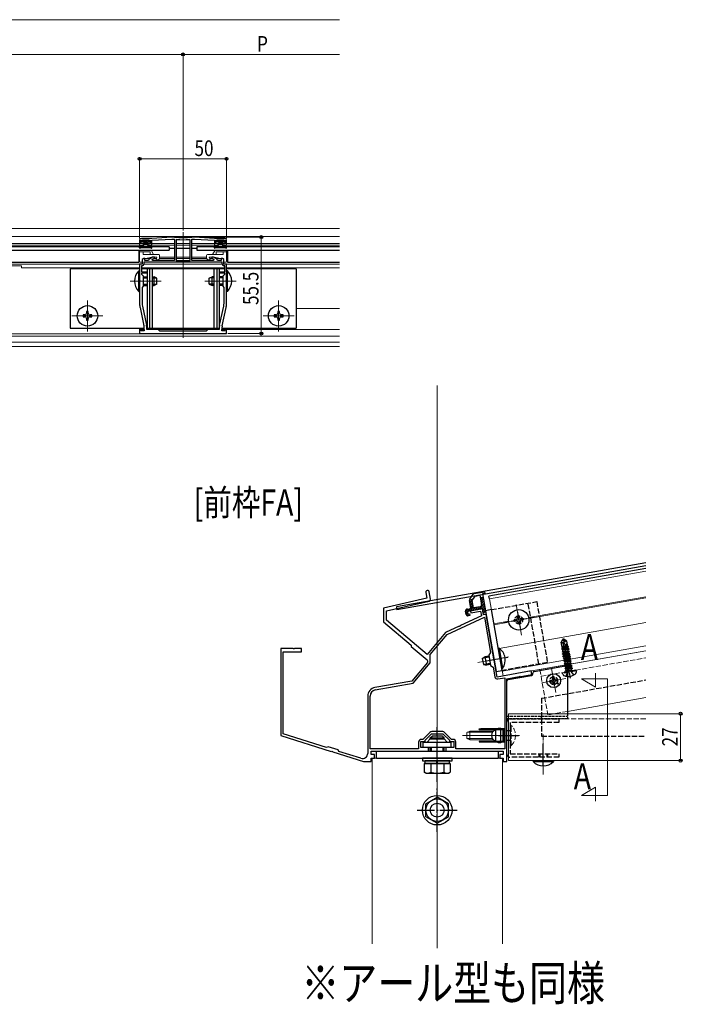
# Model space of a CAD drawing. Extents: x 0 to 2187, y 0 to 3207.
# Drawn here: x 577 to 958, y 1858 to 2424 of the extents above; entities that cross this region are included whole.
import ezdxf

# ---------------------------------------------------------------- set-up
doc = ezdxf.new("R2010")
doc.units = 0
doc.linetypes.add('YCENTER_1', pattern=[13, 10, -1, 1, -1])
doc.linetypes.add('YHIDDEN_1', pattern=[4, 3, -1])
doc.layers.add('USER1', color=3, linetype='CONTINUOUS')
for name, color, linetype, lineweight in [('YKK_11', 7, 'CONTINUOUS', 30), ('YKK_12', 2, 'CONTINUOUS', 13), ('YKK_13', 4, 'CONTINUOUS', 30), ('YKK_D', 6, 'CONTINUOUS', 13)]:
    doc.layers.add(name, color=color, linetype=linetype, lineweight=lineweight)
doc.styles.add('text-b', font='extslim2.shx', dxfattribs={"width": 0.8, "bigfont": 'extfont2.shx'})

msp = doc.modelspace()

# ---------------------------------------------------------------- linework, layer by layer
at = {"layer": 'YKK_11', "linetype": 'ByBlock', "lineweight": -2, "ltscale": 0.5}
for p, q in [((664.5, 2298.74), (653, 2297.94)), ((665.99, 2298.74), (664.5, 2298.74)), ((666.02, 2298.73), (665.99, 2298.74)), ((676.02, 2298.74), (675.99, 2298.73)), ((677.5, 2298.74), (676.02, 2298.74)), ((689, 2297.94), (677.5, 2298.74)), ((646, 2296.94), (646, 2293.94)), ((646, 2293.94), (648.25, 2293.94)), ((646.9, 2294.94), (646.9, 2296.94)), ((646.9, 2296.94), (652.1, 2296.94)), ((648.25, 2294.94), (646.9, 2294.94)), ((653, 2297.94), (647, 2297.94)), ((648.25, 2293.94), (648.25, 2294.94)), ((652.1, 2294.94), (650.75, 2294.94)), ((650.75, 2294.94), (650.75, 2293.94)), ((650.75, 2293.94), (653, 2293.94)), ((652.1, 2296.94), (652.1, 2294.94)), ((653, 2296.94), (664.5, 2297.54)), ((653, 2293.94), (653, 2296.94)), ((664.5, 2297.54), (666, 2297.54)), ((666, 2297.54), (666, 2285.24)), ((667.33, 2297.39), (667, 2297.09)), ((667, 2297.09), (667, 2285.24)), ((667, 2297.09), (667, 2285.24)), ((675, 2297.09), (674.68, 2297.39)), ((675, 2285.24), (675, 2297.09)), ((676, 2285.24), (676, 2297.54)), ((676, 2297.54), (677.5, 2297.54)), ((677.5, 2297.54), (689, 2296.94)), ((695, 2297.94), (689, 2297.94)), ((689, 2296.94), (689, 2293.94)), ((689, 2293.94), (691.25, 2293.94)), ((689.9, 2294.94), (689.9, 2296.94)), ((689.9, 2296.94), (695.1, 2296.94)), ((691.25, 2294.94), (689.9, 2294.94)), ((691.25, 2293.94), (691.25, 2294.94)), ((695.1, 2294.94), (693.75, 2294.94)), ((693.75, 2294.94), (693.75, 2293.94)), ((693.75, 2293.94), (696, 2293.94)), ((695.1, 2296.94), (695.1, 2294.94)), ((696, 2293.94), (696, 2296.94)), ((653.47, 2287.24), (651.82, 2286.28)), ((654.5, 2287.24), (653.47, 2287.24)), ((654.5, 2286.68), (654.5, 2287.24)), ((688.54, 2287.24), (687.5, 2287.24)), ((687.5, 2287.24), (687.5, 2286.68)), ((690.19, 2286.28), (688.54, 2287.24)), ((647.5, 2283.24), (646, 2283.24)), ((646, 2283.24), (646, 2273.89)), ((647.5, 2282.24), (647, 2282.24)), ((647, 2282.24), (647, 2278.84)), ((648.37, 2286.34), (647.5, 2285.84)), ((647.5, 2285.84), (647.5, 2283.24)), ((649, 2286.34), (648.37, 2286.34)), ((693.5, 2284.24), (648.5, 2284.24)), ((693.5, 2284.24), (648.5, 2284.24)), ((648.5, 2284.24), (648.5, 2283.24)), ((649, 2285.24), (649, 2286.34)), ((651.19, 2285.24), (649, 2285.24)), ((651.38, 2285.76), (651.19, 2285.24)), ((653.3, 2285.99), (654.5, 2286.68)), ((653.5, 2285.24), (653.3, 2285.99)), ((666, 2285.24), (653.5, 2285.24)), ((667, 2285.24), (675, 2285.24)), ((688.5, 2285.24), (676, 2285.24)), ((687.5, 2286.68), (688.71, 2285.99)), ((688.71, 2285.99), (688.5, 2285.24)), ((690.82, 2285.24), (690.63, 2285.76)), ((693, 2285.24), (690.82, 2285.24)), ((693.64, 2286.34), (693, 2286.34)), ((693, 2286.34), (693, 2285.24)), ((693.5, 2283.24), (693.5, 2284.24)), ((694.5, 2285.84), (693.64, 2286.34)), ((694.5, 2283.24), (694.5, 2285.84)), ((696, 2283.24), (694.5, 2283.24)), ((695, 2282.24), (694.5, 2282.24)), ((695, 2278.84), (695, 2282.24)), ((696, 2273.89), (696, 2283.24)), ((647, 2278.84), (650, 2278.84)), ((650, 2277.94), (647, 2277.94)), ((647, 2277.94), (647, 2277.44)), ((647, 2277.44), (648, 2276.44)), ((648, 2276.44), (648, 2270.44)), ((650, 2278.84), (650, 2277.94)), ((692, 2277.94), (692, 2278.84)), ((692, 2278.84), (695, 2278.84)), ((695, 2277.94), (692, 2277.94)), ((694, 2276.44), (695, 2277.44)), ((694, 2270.44), (694, 2276.44)), ((695, 2277.44), (695, 2277.94)), ((646, 2273.89), (646.12, 2273.71)), ((646.12, 2273.16), (646, 2272.98)), ((646, 2272.98), (646, 2260.3)), ((646.12, 2273.71), (646.12, 2273.16)), ((648, 2270.44), (647.4, 2269.84)), ((694.6, 2269.84), (694, 2270.44)), ((695.88, 2273.71), (696, 2273.89)), ((695.88, 2273.16), (695.88, 2273.71)), ((696, 2272.98), (695.88, 2273.16)), ((696, 2260.3), (696, 2272.98)), ((647.4, 2269.84), (647.4, 2260.77)), ((694.6, 2260.77), (694.6, 2269.84)), ((647.6, 2258.97), (649.96, 2248.03)), ((692.05, 2248.03), (694.41, 2258.97)), ((646.23, 2258.19), (648.48, 2247.78)), ((693.53, 2247.78), (695.78, 2258.19)), ((650, 2247.61), (650, 2245.74)), ((692, 2245.74), (692, 2247.61)), ((646.44, 2245.96), (646, 2245.91)), ((646, 2245.91), (646, 2243.24)), ((646, 2243.24), (671, 2243.24)), ((646.77, 2244.74), (646.44, 2245.96)), ((648.7, 2244.74), (646.77, 2244.74)), ((648.7, 2245.67), (648.7, 2244.74)), ((650, 2245.74), (656.5, 2245.74)), ((656.5, 2245.74), (657.5, 2244.74)), ((657.5, 2244.74), (671, 2244.74)), ((671, 2244.74), (684.5, 2244.74)), ((671, 2243.24), (696, 2243.24)), ((684.5, 2244.74), (685.5, 2245.74)), ((685.5, 2245.74), (692, 2245.74)), ((693.3, 2244.74), (693.3, 2245.67)), ((695.24, 2244.74), (693.3, 2244.74)), ((695.57, 2245.96), (695.24, 2244.74)), ((696, 2245.91), (695.57, 2245.96)), ((696, 2243.24), (696, 2245.91)), ((813.28, 2090.56), (812.53, 2094.79)), ((811.26, 2091.07), (786.23, 2085.29)), ((788.13, 2083.78), (812.52, 2089.41)), ((810.66, 2094.46), (811.26, 2091.07)), ((786.23, 2085.29), (786.23, 2077.53)), ((788.13, 2078.42), (788.13, 2083.78)), ((843.22, 2084.92), (836.32, 2083.7)), ((836.32, 2083.7), (836.5, 2082.72)), ((836.5, 2082.72), (842.21, 2083.73)), ((842.21, 2083.73), (842.7, 2080.95)), ((843.82, 2081.47), (843.22, 2084.92)), ((811.51, 2058.8), (788.13, 2078.42)), ((822.86, 2070.15), (844.36, 2080.18)), ((842.7, 2080.95), (830.64, 2075.33)), ((845.3, 2081.73), (843.82, 2081.47)), ((844.36, 2080.18), (847.94, 2059.86)), ((849.79, 2056.28), (845.3, 2081.73)), ((786.23, 2077.53), (802.17, 2064.16)), ((829.81, 2074.94), (821.99, 2071.29)), ((830.03, 2074.91), (829.81, 2074.94)), ((830.53, 2075.14), (830.03, 2074.91)), ((830.64, 2075.33), (830.53, 2075.14)), ((821.99, 2071.29), (811.51, 2058.8)), ((813.2, 2058.64), (822.86, 2070.15)), ((727.23, 2062.2), (727.23, 2012.2)), ((734.28, 2062.2), (727.23, 2062.2)), ((734.46, 2062.08), (734.28, 2062.2)), ((735.01, 2062.08), (734.46, 2062.08)), ((735.19, 2062.2), (735.01, 2062.08)), ((739.23, 2062.2), (735.19, 2062.2)), ((739.23, 2060.2), (739.23, 2062.2)), ((802.17, 2064.16), (802.24, 2063.32)), ((802.24, 2063.32), (811.44, 2055.6)), ((728.53, 2013.15), (728.53, 2060.2)), ((728.53, 2060.2), (739.23, 2060.2)), ((813.2, 2053.97), (813.2, 2058.64)), ((847.94, 2059.86), (846.88, 2058.35)), ((846.88, 2058.35), (847.93, 2052.44)), ((849.7, 2056.08), (849.79, 2056.28)), ((849.8, 2055.54), (849.7, 2056.08)), ((849.95, 2055.38), (849.8, 2055.54)), ((851.64, 2045.79), (849.95, 2055.38)), ((811.56, 2054.19), (802.56, 2043.47)), ((803.31, 2042.18), (813.2, 2053.97)), ((847.93, 2052.44), (849.43, 2051.39)), ((849.43, 2051.39), (850.4, 2045.87)), ((871.33, 2049.26), (851.64, 2045.79)), ((852.14, 2044.66), (856.03, 2045.34)), ((856.03, 2045.34), (856.03, 2004.4)), ((856.03, 2045.34), (856.03, 2004.4)), ((857.23, 2044.74), (864.34, 2046)), ((857.23, 1997.2), (857.23, 2044.74)), ((864.34, 2046), (864.5, 2046.15)), ((864.5, 2046.15), (865.04, 2046.24)), ((865.04, 2046.24), (865.24, 2046.16)), ((865.24, 2046.16), (871.68, 2047.29)), ((871.68, 2047.29), (871.33, 2049.26)), ((802.56, 2043.47), (781.37, 2039.73)), ((781.61, 2038.35), (803.31, 2042.18)), ((777.23, 2034.81), (777.23, 2001.89)), ((778.63, 2004.4), (778.63, 2034.81)), ((727.23, 2012.2), (756.3, 2003.03)), ((753.6, 2005.25), (728.53, 2013.15)), ((808.99, 2009.9), (808.03, 2009.9)), ((813.05, 2013.96), (808.99, 2009.9)), ((810.23, 2009.45), (813.98, 2013.2)), ((813.98, 2013.2), (820.48, 2013.2)), ((820.36, 2014.4), (814.11, 2014.4)), ((820.48, 2013.2), (824.23, 2009.45)), ((825.48, 2009.9), (821.42, 2013.96)), ((826.43, 2009.9), (825.48, 2009.9)), ((754.47, 2005.71), (753.6, 2005.25)), ((760.2, 2003.9), (754.47, 2005.71)), ((806.53, 2004.4), (778.63, 2004.4)), ((806.53, 2008.4), (806.53, 2004.4)), ((807.73, 2005.2), (807.73, 2008.7)), ((807.73, 2008.7), (810.23, 2008.7)), ((812.23, 2005.2), (807.73, 2005.2)), ((810.23, 2008.7), (810.23, 2009.45)), ((812.23, 2003.2), (812.23, 2005.2)), ((826.73, 2005.2), (822.23, 2005.2)), ((822.23, 2005.2), (822.23, 2003.2)), ((824.23, 2009.45), (824.23, 2008.7)), ((824.23, 2008.7), (826.73, 2008.7)), ((826.73, 2008.7), (826.73, 2005.2)), ((827.93, 2004.4), (827.93, 2008.4)), ((856.03, 2004.4), (827.93, 2004.4)), ((756.3, 2003.03), (756.51, 2003.09)), ((756.51, 2003.09), (757.03, 2002.93)), ((757.03, 2002.93), (757.17, 2002.76)), ((757.17, 2002.76), (774.81, 1997.2)), ((760.65, 2003.02), (760.2, 2003.9)), ((773.33, 1999.03), (760.65, 2003.02)), ((779.23, 2001.2), (779.23, 2003.2)), ((779.23, 2003.2), (812.23, 2003.2)), ((781.23, 2001.2), (779.23, 2001.2)), ((779.23, 1997.2), (779.23, 1999.2)), ((779.23, 1999.2), (781.23, 1999.2)), ((781.23, 1999.2), (781.23, 2001.2)), ((822.23, 2003.2), (855.23, 2003.2)), ((855.23, 2001.2), (853.23, 2001.2)), ((853.23, 2001.2), (853.23, 1999.2)), ((853.23, 1999.2), (855.23, 1999.2)), ((855.23, 2003.2), (855.23, 2001.2)), ((855.23, 1999.2), (855.23, 1997.2)), ((774.81, 1997.2), (779.23, 1997.2)), ((855.23, 1997.2), (857.23, 1997.2))]:
    msp.add_line(p, q, dxfattribs=at)
for centre, radius, start, end in [((671, 2340.25), 41.82, 263.1573, 276.8427), ((647, 2296.94), 1, 90, 180), ((671, 2340.25), 43.02, 265.1, 274.9), ((695, 2296.94), 1, 0, 90), ((647.5, 2283.24), 1, 270, 360), ((652.32, 2285.42), 1, 120.0001, 160.0001), ((689.69, 2285.42), 1, 19.9999, 59.9999), ((694.5, 2283.24), 1, 180, 270), ((656, 2260.3), 10, 180, 192.1886), ((655.9, 2260.77), 8.5, 180, 192.1887), ((686.1, 2260.77), 8.5, 347.8113, 360), ((686, 2260.3), 10, 347.8114, 0), ((638.7, 2245.67), 10, 360, 12.1886), ((648, 2247.61), 2, 360, 12.1886), ((694, 2247.61), 2, 167.8114, 180), ((703.3, 2245.67), 10, 167.8114, 180), ((811.6, 2094.63), 0.95, 10, 190), ((812.3, 2090.38), 1, 283, 10), ((810.79, 2054.84), 1, 320, 50), ((851.88, 2046.14), 1.5, 190, 280), ((782.23, 2034.81), 5, 100, 180), ((782.23, 2034.81), 3.6, 100, 180), ((808.03, 2008.4), 1.5, 90, 180), ((814.11, 2012.9), 1.5, 90, 135), ((820.36, 2012.9), 1.5, 45, 90), ((826.43, 2008.4), 1.5, 0, 90), ((774.23, 2001.89), 3, 252.5, 0)]:
    msp.add_arc(centre, radius, start, end, dxfattribs=at)
at = {"layer": 'YKK_12'}
for p, q in [((761, 2299.04), (341, 2299.04)), ((761, 2303.74), (351, 2303.74)), ((671, 2301.54), (671, 2240.74)), ((646, 2295.04), (366, 2295.04)), ((646.08, 2294.04), (366, 2294.04)), ((648.5, 2295.04), (646.98, 2295.04)), ((648.43, 2294.04), (648.18, 2294.04)), ((652.03, 2295.04), (650.5, 2295.04)), ((650.83, 2294.04), (650.58, 2294.04)), ((652.93, 2294.04), (666, 2294.04)), ((666.05, 2295.04), (653, 2295.04)), ((667, 2295.04), (675, 2295.04)), ((667, 2294.04), (675, 2294.04)), ((676, 2295.04), (689, 2295.04)), ((676, 2294.04), (689.08, 2294.04)), ((691.5, 2295.04), (689.98, 2295.04)), ((691.43, 2294.04), (691.18, 2294.04)), ((695.03, 2295.04), (693.5, 2295.04)), ((693.83, 2294.04), (693.58, 2294.04)), ((761, 2294.04), (695.93, 2294.04)), ((761, 2295.04), (696, 2295.04)), ((646, 2287.24), (645.5, 2287.24)), ((657.5, 2287.24), (666, 2287.24)), ((667, 2287.24), (675, 2287.24)), ((676, 2287.24), (684.5, 2287.24)), ((696.5, 2287.24), (696, 2287.24)), ((647.2, 2283.24), (536, 2283.24)), ((578, 2282.24), (536, 2282.24)), ((578, 2282.24), (578, 2281.04)), ((646, 2286.34), (645.5, 2286.34)), ((693.5, 2283.24), (648.5, 2283.24)), ((651.91, 2286.34), (649.5, 2286.34)), ((655.67, 2286.34), (653.91, 2286.34)), ((666, 2286.34), (657.42, 2286.34)), ((675, 2286.34), (667, 2286.34)), ((684.59, 2286.34), (676, 2286.34)), ((688.1, 2286.34), (686.34, 2286.34)), ((692.5, 2286.34), (690.1, 2286.34)), ((761, 2283.24), (694.8, 2283.24)), ((696.5, 2286.34), (696, 2286.34)), ((646, 2281.04), (578, 2281.04)), ((695, 2281.04), (647, 2281.04)), ((761, 2281.04), (696, 2281.04)), ((658.5, 2273.44), (640.52, 2273.44)), ((683.5, 2273.44), (701.5, 2273.44)), ((616, 2262.34), (616, 2244.54)), ((726, 2262.34), (726, 2244.54)), ((624.9, 2253.44), (607.1, 2253.44)), ((734.9, 2253.44), (717.1, 2253.44)), ((761, 2257.64), (736, 2257.64)), ((671, 2243.04), (514.99, 2243.04)), ((648.7, 2245.54), (646.55, 2245.54)), ((685.3, 2245.54), (656.7, 2245.54)), ((695.46, 2245.54), (693.3, 2245.54)), ((761, 2245.54), (696, 2245.54)), ((761, 2241.74), (515, 2241.74)), ((761, 2238.36), (571, 2238.36)), ((761, 2235.82), (571, 2235.82)), ((937.23, 2091.85), (869.87, 2079.97)), ((937.23, 2091.24), (869.98, 2079.38)), ((862.58, 2087.42), (865.67, 2069.89)), ((858.27, 2077.93), (849.79, 2076.43)), ((872.89, 2080.2), (855.36, 2077.11)), ((858.37, 2077.34), (849.89, 2075.84)), ((937.23, 2077.13), (852.9, 2062.26)), ((937.23, 2063.62), (854.62, 2049.05)), ((876.26, 2050.13), (937.23, 2060.88)), ((840.51, 2054.18), (858.22, 2057.31)), ((883.02, 2050.59), (885.45, 2036.8)), ((891.13, 2044.91), (877.34, 2042.48)), ((915.17, 2044.7), (900.17, 2044.7)), ((900.17, 2044.7), (908.29, 2040.01)), ((908.29, 2040.01), (908.29, 2048.01)), ((915.17, 2044.7), (915.17, 1977.7)), ((892.23, 2026.04), (937.23, 2033.97)), ((858.23, 2024.7), (937.23, 2024.7)), ((858.23, 2024.7), (858.23, 1997.7)), ((831.73, 2012.2), (864.64, 2012.2)), ((779.73, 1999.2), (779.73, 1892.35)), ((779.73, 1999.2), (854.73, 1999.2)), ((854.73, 1999.2), (854.73, 1892.35)), ((858.23, 1997.7), (937.23, 1997.7)), ((900.17, 1977.7), (908.29, 1982.38)), ((908.29, 1982.38), (908.29, 1974.38)), ((915.17, 1977.7), (900.17, 1977.7))]:
    msp.add_line(p, q, dxfattribs=at)
at = {"layer": 'YKK_12', "ltscale": 2}
for p, q in [((817.23, 1889.85), (817.23, 2213.47)), ((847.27, 2090.71), (937.23, 2106.57)), ((847.27, 2090.71), (855.09, 2046.4)), ((855.09, 2046.4), (937.23, 2060.88))]:
    msp.add_line(p, q, dxfattribs=at)
at = {"layer": 'YKK_12', "linetype": 'YHIDDEN_1'}
for p, q in [((876.95, 2046.19), (937.23, 2056.82)), ((876.26, 2050.13), (880.86, 2024.03)), ((858.23, 2021.7), (937.23, 2021.7)), ((892.23, 2026.04), (880.86, 2024.03))]:
    msp.add_line(p, q, dxfattribs=at)
at = {"layer": 'YKK_12', "linetype": 'YCENTER_1', "ltscale": 0.5}
msp.add_line((878.23, 1989.7), (878.23, 2012.7), dxfattribs=at)
at = {"layer": 'YKK_13'}
for p, q in [((663, 2293.04), (349, 2293.04)), ((646.01, 2292.64), (646.2, 2293.69)), ((646.49, 2293.94), (648.2, 2293.94)), ((647.3, 2296.64), (647.3, 2296.24)), ((651.4, 2296.94), (647.6, 2296.94)), ((648.2, 2295.94), (647.6, 2295.94)), ((648.5, 2295.64), (648.5, 2294.24)), ((648.5, 2294.44), (650.5, 2294.44)), ((650.5, 2295.64), (650.5, 2294.24)), ((650.8, 2295.94), (651.4, 2295.94)), ((652.52, 2293.94), (650.8, 2293.94)), ((651.7, 2296.64), (651.7, 2296.24)), ((653, 2292.64), (652.81, 2293.69)), ((663, 2293.04), (663, 2291.24)), ((761, 2293.04), (679, 2293.04)), ((679, 2293.04), (679, 2291.24)), ((689.01, 2292.64), (689.2, 2293.69)), ((689.49, 2293.94), (691.2, 2293.94)), ((690.3, 2296.64), (690.3, 2296.24)), ((694.4, 2296.94), (690.6, 2296.94)), ((691.2, 2295.94), (690.6, 2295.94)), ((691.5, 2295.64), (691.5, 2294.24)), ((691.5, 2294.44), (693.5, 2294.44)), ((693.5, 2295.64), (693.5, 2294.24)), ((693.8, 2295.94), (694.4, 2295.94)), ((695.52, 2293.94), (693.8, 2293.94)), ((694.7, 2296.64), (694.7, 2296.24)), ((696, 2292.64), (695.81, 2293.69)), ((349, 2291.24), (663, 2291.24)), ((645.5, 2291.24), (645.5, 2284.24)), ((646.47, 2292.46), (646.49, 2292.49)), ((652.26, 2292.64), (646.75, 2292.64)), ((652.54, 2292.46), (652.52, 2292.49)), ((663, 2292.44), (666, 2292.44)), ((667, 2292.44), (675, 2292.44)), ((676, 2292.44), (679, 2292.44)), ((679, 2291.24), (761, 2291.24)), ((689.47, 2292.46), (689.49, 2292.49)), ((695.26, 2292.64), (689.75, 2292.64)), ((695.54, 2292.46), (695.52, 2292.49)), ((696.5, 2291.24), (696.5, 2284.24)), ((536, 2284.24), (645.5, 2284.24)), ((696.5, 2284.24), (761, 2284.24)), ((646, 2280.44), (606, 2280.44)), ((606, 2280.44), (606, 2246.44)), ((645.5, 2267.54), (645.5, 2279.34)), ((645.5, 2279.34), (646, 2279.34)), ((646, 2267.54), (646, 2279.34)), ((695, 2280.44), (647, 2280.44)), ((648, 2275.94), (650.3, 2275.94)), ((650.3, 2280.44), (650.3, 2246.44)), ((651.64, 2280.44), (651.64, 2246.44)), ((653.3, 2280.44), (653.3, 2246.44)), ((653.3, 2275.94), (654.3, 2275.94)), ((654.3, 2270.94), (654.3, 2275.94)), ((656, 2275.14), (654.3, 2275.94)), ((686, 2275.14), (687.7, 2275.94)), ((687.7, 2270.94), (687.7, 2275.94)), ((688.7, 2275.94), (687.7, 2275.94)), ((688.7, 2280.44), (688.7, 2246.44)), ((690.36, 2280.44), (690.36, 2246.44)), ((691.7, 2280.44), (691.7, 2246.44)), ((694, 2275.94), (691.7, 2275.94)), ((736, 2280.44), (696, 2280.44)), ((696.51, 2279.34), (696, 2279.34)), ((696, 2267.54), (696, 2279.34)), ((696.51, 2267.54), (696.51, 2279.34)), ((736, 2280.44), (736, 2246.44)), ((648, 2275.28), (650.3, 2275.28)), ((648, 2271.59), (650.3, 2271.59)), ((648, 2270.94), (650.3, 2270.94)), ((653.3, 2275.28), (655.69, 2275.28)), ((653.3, 2271.59), (655.69, 2271.59)), ((653.3, 2270.94), (654.3, 2270.94)), ((656, 2271.74), (654.3, 2270.94)), ((656, 2271.74), (656, 2275.14)), ((686, 2271.74), (686, 2275.14)), ((686, 2271.74), (687.7, 2270.94)), ((688.7, 2275.28), (686.31, 2275.28)), ((688.7, 2271.59), (686.31, 2271.59)), ((688.7, 2270.94), (687.7, 2270.94)), ((694, 2275.28), (691.7, 2275.28)), ((694, 2271.59), (691.7, 2271.59)), ((694, 2270.94), (691.7, 2270.94)), ((645.5, 2267.54), (646, 2267.54)), ((696.51, 2267.54), (696, 2267.54)), ((614.5, 2253.94), (613.5, 2253.94)), ((613.5, 2253.94), (613.5, 2252.94)), ((616.5, 2255.94), (615.5, 2255.94)), ((615.5, 2255.94), (615.5, 2254.94)), ((616.5, 2254.94), (616.5, 2255.94)), ((618.5, 2253.94), (617.5, 2253.94)), ((618.5, 2252.94), (618.5, 2253.94)), ((724.5, 2253.94), (723.5, 2253.94)), ((723.5, 2253.94), (723.5, 2252.94)), ((726.5, 2255.94), (725.5, 2255.94)), ((725.5, 2255.94), (725.5, 2254.94)), ((726.5, 2254.94), (726.5, 2255.94)), ((728.5, 2253.94), (727.5, 2253.94)), ((728.5, 2252.94), (728.5, 2253.94)), ((613.5, 2252.94), (614.5, 2252.94)), ((615.5, 2251.94), (615.5, 2250.94)), ((615.5, 2250.94), (616.5, 2250.94)), ((616.5, 2250.94), (616.5, 2251.94)), ((617.5, 2252.94), (618.5, 2252.94)), ((723.5, 2252.94), (724.5, 2252.94)), ((725.5, 2251.94), (725.5, 2250.94)), ((725.5, 2250.94), (726.5, 2250.94)), ((726.5, 2250.94), (726.5, 2251.94)), ((727.5, 2252.94), (728.5, 2252.94)), ((606, 2246.44), (648.68, 2246.44)), ((650, 2246.44), (692, 2246.44)), ((693.33, 2246.44), (736, 2246.44)), ((937.23, 2111.45), (793.75, 2086.15)), ((937.23, 2109.62), (794.06, 2084.38)), ((937.23, 2108.1), (847.01, 2092.19)), ((847.27, 2090.71), (847.01, 2092.19)), ((793.75, 2086.15), (794.06, 2084.38)), ((861.57, 2078.71), (862.56, 2078.89)), ((861.75, 2077.73), (861.57, 2078.71)), ((862.73, 2077.9), (861.75, 2077.73)), ((863.19, 2081.03), (864.18, 2081.2)), ((863.37, 2080.05), (863.19, 2081.03)), ((864.18, 2081.2), (864.35, 2080.22)), ((865.51, 2079.41), (866.5, 2079.58)), ((866.67, 2078.6), (865.68, 2078.42)), ((866.5, 2079.58), (866.67, 2078.6)), ((864.06, 2076.11), (863.89, 2077.09)), ((865.05, 2076.28), (864.06, 2076.11)), ((864.87, 2077.26), (865.05, 2076.28)), ((852.79, 2062.34), (852.29, 2062.25)), ((852.29, 2062.25), (854.34, 2050.63)), ((852.79, 2062.34), (854.84, 2050.72)), ((843.17, 2056.38), (844.71, 2057.46)), ((843.17, 2056.38), (843.76, 2053.03)), ((847.09, 2057.21), (843.45, 2056.57)), ((846.97, 2057.86), (844.71, 2057.46)), ((844.71, 2057.46), (845.57, 2052.53)), ((843.76, 2053.03), (845.57, 2052.53)), ((847.73, 2053.58), (844.09, 2052.94)), ((847.84, 2052.93), (845.57, 2052.53)), ((854.84, 2050.72), (854.34, 2050.63)), ((881.94, 2043.8), (883.02, 2044.01)), ((883.02, 2044.01), (883.52, 2044.2)), ((883.35, 2045.82), (883.52, 2044.73)), ((883.52, 2044.73), (883.52, 2044.2)), ((884.34, 2046), (884.55, 2044.91)), ((884.55, 2044.91), (884.74, 2044.42)), ((885.26, 2044.41), (884.74, 2044.42)), ((886.36, 2044.58), (885.26, 2044.41)), ((882.11, 2042.82), (883.2, 2042.99)), ((883.2, 2042.99), (883.73, 2042.98)), ((883.92, 2042.49), (883.73, 2042.98)), ((884.13, 2041.4), (883.92, 2042.49)), ((884.94, 2042.67), (884.95, 2043.19)), ((885.12, 2041.57), (884.94, 2042.67)), ((885.44, 2043.38), (884.95, 2043.19)), ((886.53, 2043.59), (885.44, 2043.38)), ((813.23, 2010.2), (811.43, 2008.4)), ((813.23, 2010.8), (814.43, 2012)), ((813.23, 2010.2), (813.23, 2010.8)), ((813.23, 2010.8), (821.23, 2010.8)), ((813.23, 2010.2), (821.23, 2010.2)), ((813.91, 2010.2), (813.91, 2011.48)), ((814.43, 2012), (820.03, 2012)), ((821.23, 2010.8), (820.03, 2012)), ((820.55, 2010.2), (820.55, 2011.48)), ((821.23, 2010.2), (821.23, 2010.8)), ((821.23, 2010.2), (823.03, 2008.4)), ((809.23, 2008.4), (825.23, 2008.4)), ((809.23, 2005.2), (809.23, 2008.4)), ((825.23, 2005.2), (809.23, 2005.2)), ((813.23, 2003.2), (813.23, 2005.2)), ((813.91, 2003.2), (813.91, 2005.2)), ((820.55, 2003.2), (820.55, 2005.2)), ((821.23, 2003.2), (821.23, 2005.2)), ((825.23, 2005.2), (825.23, 2008.4)), ((782.23, 2003.2), (852.23, 2003.2)), ((782.23, 1999.2), (782.23, 2003.2)), ((782.23, 1999.2), (852.23, 1999.2)), ((808.73, 1999.2), (808.73, 1997.6)), ((825.73, 1999.2), (808.73, 1999.2)), ((825.73, 1997.6), (825.73, 1999.2)), ((852.23, 2003.2), (852.23, 1999.2)), ((808.73, 1997.6), (825.73, 1997.6)), ((824.74, 1996), (809.73, 1996)), ((809.73, 1996), (809.73, 1991.08)), ((810.18, 1997.6), (810.18, 1996)), ((810.18, 1996), (824.28, 1996)), ((824.48, 1997.6), (810.38, 1997.6)), ((813.48, 1996), (813.48, 1991.08)), ((816.98, 1996), (816.98, 1997.6)), ((817.48, 1996), (817.48, 1997.6)), ((820.99, 1996), (820.99, 1991.08)), ((824.28, 1996), (824.28, 1997.6)), ((824.74, 1996), (824.74, 1991.08)), ((810.73, 1990.5), (809.73, 1991.08)), ((810.73, 1990.5), (823.73, 1990.5)), ((823.73, 1990.5), (824.74, 1991.08)), ((810.73, 1972.95), (817.23, 1976.7)), ((823.73, 1972.95), (817.23, 1976.7)), ((810.73, 1965.44), (810.73, 1972.95)), ((823.73, 1965.44), (823.73, 1972.95)), ((817.23, 1961.69), (810.73, 1965.44)), ((817.23, 1961.69), (823.73, 1965.44))]:
    msp.add_line(p, q, dxfattribs=at)
at = {"layer": 'YKK_13', "linetype": 'Continuous'}
for p, q in [((647.32, 2296.14), (648.11, 2296.94)), ((648.01, 2295.94), (649.01, 2296.94)), ((648.5, 2295.53), (649.91, 2296.94)), ((648.5, 2294.64), (650.8, 2296.94)), ((649.2, 2294.44), (650.54, 2295.77)), ((650.1, 2294.44), (650.5, 2294.84)), ((650.67, 2295.9), (651.62, 2296.85)), ((690.32, 2296.14), (691.11, 2296.94)), ((691.01, 2295.94), (692.01, 2296.94)), ((691.5, 2295.53), (692.91, 2296.94)), ((691.5, 2294.64), (693.8, 2296.94)), ((692.2, 2294.44), (693.54, 2295.77)), ((693.1, 2294.44), (693.5, 2294.84)), ((693.67, 2295.9), (694.62, 2296.85))]:
    msp.add_line(p, q, dxfattribs=at)
at = {"layer": 'YKK_13', "lineweight": 13}
for p, q in [((646, 2291.24), (646, 2284.74)), ((646, 2291.24), (652.56, 2291.24)), ((652, 2290.24), (646, 2290.24)), ((648, 2290.24), (648, 2288.74)), ((648, 2288.74), (657, 2288.74)), ((649.5, 2286.34), (652.86, 2287.24)), ((652, 2290.24), (652, 2288.74)), ((654, 2288.74), (652.56, 2291.24)), ((655.91, 2287.24), (652.86, 2287.24)), ((655.5, 2285.74), (655.91, 2287.24)), ((657.5, 2288.24), (657.5, 2286.74)), ((684.5, 2288.24), (684.5, 2286.74)), ((694, 2288.74), (685, 2288.74)), ((686.5, 2285.74), (686.1, 2287.24)), ((686.1, 2287.24), (689.15, 2287.24)), ((688, 2288.74), (689.45, 2291.24)), ((692.5, 2286.34), (689.15, 2287.24)), ((696, 2291.24), (689.45, 2291.24)), ((690, 2290.24), (690, 2288.74)), ((690, 2290.24), (696, 2290.24)), ((694, 2290.24), (694, 2288.74)), ((696, 2291.24), (696, 2284.74)), ((647.2, 2284.24), (646.5, 2284.24)), ((647.5, 2285.84), (647.5, 2284.54)), ((648, 2286.34), (649.5, 2286.34)), ((656.5, 2285.74), (655.5, 2285.74)), ((685.5, 2285.74), (686.5, 2285.74)), ((694, 2286.34), (692.5, 2286.34)), ((694.5, 2285.84), (694.5, 2284.54)), ((694.8, 2284.24), (695.5, 2284.24)), ((835.93, 2014.7), (834.23, 2013.9)), ((834.23, 2010.5), (834.23, 2013.9)), ((835.93, 2009.7), (834.23, 2010.5)), ((834.54, 2014.04), (848.98, 2014.04)), ((834.54, 2010.35), (848.98, 2010.35)), ((835.93, 2014.7), (849.51, 2014.7)), ((835.93, 2014.7), (835.93, 2009.7)), ((849.51, 2009.7), (835.93, 2009.7))]:
    msp.add_line(p, q, dxfattribs=at)
at = {"layer": 'YKK_13', "linetype": 'ByBlock', "lineweight": -2}
for p, q in [((838.53, 2093.74), (844.52, 2094.8)), ((844.52, 2094.8), (844.69, 2093.81)), ((836.55, 2085.27), (835.76, 2089.78)), ((835.77, 2090.21), (837.77, 2090.56)), ((835.92, 2090.53), (837.88, 2093.33)), ((837.27, 2089.84), (838.99, 2092.3)), ((838.03, 2085.53), (837.27, 2089.84)), ((838.99, 2092.3), (841.83, 2092.8)), ((841.83, 2092.8), (842.78, 2087.38)), ((843.56, 2091.58), (842.09, 2091.32)), ((844.69, 2093.81), (843.22, 2093.55)), ((843.22, 2093.55), (845.13, 2082.72)), ((833.92, 2081.76), (833.58, 2083.73)), ((834.39, 2084.89), (836.55, 2085.27)), ((843.22, 2084.92), (834.65, 2083.41)), ((834.65, 2083.41), (834.91, 2081.93)), ((841.97, 2086.22), (838.03, 2085.53)), ((843.65, 2082.46), (843.22, 2084.92)), ((834.91, 2081.93), (835.89, 2082.11)), ((836.07, 2081.12), (835.08, 2080.95)), ((835.89, 2082.11), (836.07, 2081.12)), ((845.13, 2082.72), (843.65, 2082.46)), ((873.06, 2049.02), (891.06, 2052.19)), ((892.23, 2051.21), (892.23, 2024.7)), ((858.06, 2044.34), (871.41, 2046.7)), ((872.23, 2047.68), (872.23, 2048.03)), ((857.23, 2021.7), (857.23, 2043.36)), ((858.23, 2021.7), (857.23, 2021.7)), ((841.33, 2015.65), (841.33, 2015.95)), ((841.33, 2015.95), (842.23, 2015.95)), ((841.33, 2015.65), (842.23, 2015.65)), ((843.73, 2015.95), (842.23, 2015.95)), ((842.23, 2015.95), (842.23, 2015.65)), ((842.23, 2015.65), (843.73, 2015.65)), ((856.03, 2015.95), (843.73, 2015.95)), ((843.73, 2015.65), (852.98, 2015.65)), ((852.23, 2016.15), (852.23, 2016.45)), ((852.23, 2016.45), (853.73, 2016.45)), ((852.23, 2015.95), (852.23, 2016.15)), ((853.73, 2016.15), (852.23, 2016.15)), ((852.23, 2015.45), (852.23, 2015.65)), ((854.48, 2015.95), (852.98, 2015.45)), ((852.98, 2015.45), (852.98, 2015.95)), ((853.73, 2016.45), (853.73, 2016.15)), ((853.73, 2016.15), (853.73, 2015.95)), ((854.48, 2015.45), (854.48, 2015.95)), ((854.48, 2015.65), (855.73, 2015.65)), ((855.73, 2015.65), (855.73, 2015.45)), ((856.03, 2015.95), (856.03, 2015.45)), ((850.67, 2015.42), (850.71, 2015.45)), ((850.71, 2015.45), (850.73, 2015.45)), ((850.73, 2015.45), (850.73, 2015.44)), ((853.25, 2015.45), (850.73, 2015.45)), ((850.73, 2015.44), (850.73, 2008.95)), ((853.33, 2015.45), (853.13, 2015.45)), ((855.23, 2015.45), (853.25, 2015.45)), ((853.73, 2015.35), (853.63, 2015.45)), ((853.73, 2009.05), (853.73, 2015.35)), ((855.23, 2008.95), (855.23, 2015.45)), ((855.23, 2015), (855.73, 2015)), ((855.73, 2008.95), (855.73, 2015.45)), ((855.73, 2015.45), (856.03, 2015.45)), ((856.03, 2015.45), (856.03, 2008.95)), ((841.33, 2008.75), (841.33, 2008.45)), ((842.23, 2008.75), (841.33, 2008.75)), ((841.33, 2008.45), (842.23, 2008.45)), ((843.73, 2008.75), (842.23, 2008.75)), ((842.23, 2008.75), (842.23, 2008.45)), ((842.23, 2008.45), (843.73, 2008.45)), ((852.98, 2008.75), (843.73, 2008.75)), ((843.73, 2008.45), (856.03, 2008.45)), ((850.71, 2008.95), (850.67, 2008.97)), ((850.73, 2008.95), (850.71, 2008.95)), ((850.73, 2008.95), (850.73, 2008.95)), ((850.73, 2008.95), (853.25, 2008.95)), ((852.23, 2008.75), (852.23, 2008.95)), ((852.23, 2008.25), (852.23, 2008.45)), ((852.23, 2007.95), (852.23, 2008.25)), ((852.23, 2008.25), (853.73, 2008.25)), ((852.98, 2007.95), (852.23, 2007.95)), ((854.48, 2008.45), (852.98, 2008.95)), ((852.98, 2008.95), (852.98, 2008.45)), ((853.73, 2007.95), (852.98, 2007.95)), ((853.13, 2008.95), (853.33, 2008.95)), ((853.25, 2008.95), (855.23, 2008.95)), ((853.63, 2008.95), (853.73, 2009.05)), ((853.73, 2008.45), (853.73, 2008.25)), ((853.73, 2008.25), (853.73, 2007.95)), ((854.48, 2008.95), (854.48, 2008.45)), ((854.48, 2008.75), (855.73, 2008.75)), ((855.73, 2009.4), (855.23, 2009.4)), ((855.73, 2008.75), (855.73, 2008.95)), ((856.03, 2008.95), (855.73, 2008.95)), ((856.03, 2008.45), (856.03, 2008.95))]:
    msp.add_line(p, q, dxfattribs=at)
at = {"layer": 'YKK_13', "linetype": 'Continuous', "lineweight": -2}
for p, q in [((835.81, 2089.46), (836.41, 2090.32)), ((836.05, 2088.14), (837.74, 2090.55)), ((842.26, 2090.36), (843.05, 2091.49)), ((842.49, 2089.03), (843.71, 2090.77)), ((842.72, 2087.71), (843.94, 2089.44)), ((833.69, 2083.1), (835.01, 2085)), ((835.12, 2083.49), (836.35, 2085.25)), ((836.28, 2086.81), (837.5, 2088.55)), ((836.45, 2083.73), (837.97, 2085.89)), ((836.5, 2085.46), (837.73, 2087.22)), ((837.78, 2083.96), (838.99, 2085.7)), ((839.1, 2084.19), (840.32, 2085.93)), ((840.43, 2084.43), (841.65, 2086.17)), ((841.76, 2084.66), (844.17, 2088.12)), ((843.06, 2084.86), (844.41, 2086.79)), ((843.43, 2083.73), (844.64, 2085.46)), ((843.76, 2082.54), (844.88, 2084.14)), ((833.92, 2081.78), (834.73, 2082.93)), ((834.54, 2081), (835.23, 2081.99)), ((835.75, 2081.06), (836.01, 2081.44))]:
    msp.add_line(p, q, dxfattribs=at)
at = {"layer": 'YKK_13', "linetype": 'YHIDDEN_1', "lineweight": -2}
for p, q in [((848.37, 2084.51), (874.46, 2089.11)), ((874.46, 2089.11), (880.63, 2054.15)), ((875.7, 2053.28), (869.54, 2088.24)), ((880.63, 2054.15), (854.53, 2049.55)), ((859.23, 2021.7), (887.23, 2021.7)), ((887.23, 2021.7), (887.23, 2019.7)), ((857.23, 2001.7), (857.23, 2019.7)), ((887.23, 2019.7), (859.23, 2019.7)), ((859.23, 2019.7), (859.23, 2001.7)), ((859.23, 2001.7), (887.23, 2001.7)), ((887.23, 1999.7), (859.23, 1999.7)), ((887.23, 2001.7), (887.23, 1999.7))]:
    msp.add_line(p, q, dxfattribs=at)
at = {"layer": 'YKK_13', "linetype": 'ByBlock', "lineweight": -2, "ltscale": 0.5}
for p, q in [((848.37, 2084.51), (844.92, 2083.9)), ((844.92, 2083.9), (851.08, 2048.94)), ((854.53, 2049.55), (848.37, 2084.51)), ((851.08, 2048.94), (854.53, 2049.55))]:
    msp.add_line(p, q, dxfattribs=at)
at = {"layer": 'YKK_13', "linetype": 'YHIDDEN_1', "lineweight": -2, "ltscale": 0.5}
for p, q in [((859.69, 2077.87), (868.55, 2079.44)), ((863.34, 2083.09), (864.9, 2074.22)), ((845.13, 2055), (857.92, 2057.26)), ((857.23, 2023.2), (892.23, 2023.2)), ((892.23, 2021.7), (858.23, 2021.7)), ((877.23, 2021.7), (877.23, 2023.2)), ((892.23, 2024.7), (892.23, 2021.7))]:
    msp.add_line(p, q, dxfattribs=at)
at = {"layer": 'YKK_13', "linetype": 'YHIDDEN_1'}
for p, q in [((889.76, 2067.74), (888.5, 2065.94)), ((893.88, 2045.21), (889.73, 2068.75)), ((889.76, 2067.74), (890.05, 2067.79)), ((890.18, 2066.17), (889.76, 2067.74)), ((890.18, 2066.17), (889.9, 2067.77)), ((890.12, 2067.37), (890.05, 2067.79)), ((890.05, 2067.79), (891.85, 2066.54)), ((891.57, 2066.36), (890.12, 2067.37)), ((892.28, 2061.97), (890.12, 2067.37)), ((892.4, 2063.41), (891.85, 2066.54)), ((889.02, 2062.96), (888.5, 2065.94)), ((889.58, 2065.32), (888.5, 2065.94)), ((888.82, 2061.84), (889.3, 2062.25)), ((892, 2061.87), (888.82, 2061.84)), ((888.83, 2061.74), (888.82, 2061.84)), ((888.83, 2061.74), (893.09, 2061.78)), ((888.83, 2061.74), (889.43, 2061.52)), ((891.23, 2063.53), (888.99, 2063.14)), ((891.42, 2063.07), (889.01, 2063.04)), ((889.02, 2062.96), (889.19, 2062.9)), ((889.06, 2060.46), (889.55, 2060.87)), ((889.3, 2062.25), (889.19, 2062.9)), ((891.53, 2062.79), (889.19, 2062.9)), ((891.79, 2062.13), (889.3, 2062.25)), ((892.6, 2061.37), (889.43, 2061.52)), ((889.55, 2060.87), (889.43, 2061.52)), ((892.72, 2060.72), (889.55, 2060.87)), ((890.18, 2066.17), (889.58, 2065.32)), ((889.58, 2065.32), (889.78, 2063.28)), ((891.32, 2063.32), (890.14, 2063.34)), ((891.84, 2062.01), (890.18, 2066.17)), ((892.32, 2062.15), (891.57, 2066.36)), ((892.34, 2063.73), (892.05, 2063.68)), ((892.72, 2063.3), (892.11, 2063.31)), ((892.76, 2063.08), (892.15, 2063.08)), ((893.07, 2061.88), (892.15, 2061.87)), ((892.36, 2062.75), (892.2, 2062.76)), ((892.48, 2062.09), (892.32, 2062.1)), ((892.76, 2063.08), (892.36, 2062.75)), ((892.48, 2062.09), (892.36, 2062.75)), ((892.72, 2063.3), (892.4, 2063.41)), ((893.07, 2061.88), (892.48, 2062.09)), ((893.09, 2061.78), (892.6, 2061.37)), ((892.72, 2060.72), (892.6, 2061.37)), ((892.76, 2063.08), (892.72, 2063.3)), ((893.09, 2061.78), (893.07, 2061.88)), ((893.32, 2060.5), (889.06, 2060.46)), ((889.08, 2060.36), (889.06, 2060.46)), ((889.08, 2060.36), (893.33, 2060.4)), ((889.08, 2060.36), (889.67, 2060.14)), ((889.3, 2059.08), (889.79, 2059.49)), ((893.56, 2059.12), (889.3, 2059.08)), ((889.32, 2058.98), (889.3, 2059.08)), ((889.32, 2058.98), (893.58, 2059.02)), ((889.32, 2058.98), (889.92, 2058.76)), ((889.55, 2057.7), (890.03, 2058.11)), ((893.8, 2057.74), (889.55, 2057.7)), ((889.56, 2057.6), (889.55, 2057.7)), ((889.56, 2057.6), (893.82, 2057.64)), ((889.56, 2057.6), (890.16, 2057.39)), ((892.85, 2059.99), (889.67, 2060.14)), ((889.79, 2059.49), (889.67, 2060.14)), ((892.96, 2059.34), (889.79, 2059.49)), ((889.79, 2056.32), (890.28, 2056.73)), ((894.05, 2056.36), (889.79, 2056.32)), ((889.81, 2056.22), (889.79, 2056.32)), ((889.81, 2056.22), (894.06, 2056.26)), ((889.81, 2056.22), (890.4, 2056.01)), ((893.09, 2058.61), (889.92, 2058.76)), ((890.03, 2058.11), (889.92, 2058.76)), ((893.21, 2057.96), (890.03, 2058.11)), ((890.03, 2054.94), (890.52, 2055.35)), ((893.33, 2057.23), (890.16, 2057.39)), ((890.28, 2056.73), (890.16, 2057.39)), ((893.45, 2056.58), (890.28, 2056.73)), ((893.58, 2055.86), (890.4, 2056.01)), ((890.52, 2055.35), (890.4, 2056.01)), ((893.69, 2055.2), (890.52, 2055.35)), ((893.32, 2060.5), (892.72, 2060.72)), ((893.33, 2060.4), (892.85, 2059.99)), ((892.96, 2059.34), (892.85, 2059.99)), ((893.56, 2059.12), (892.96, 2059.34)), ((893.58, 2059.02), (893.09, 2058.61)), ((893.21, 2057.96), (893.09, 2058.61)), ((893.8, 2057.74), (893.21, 2057.96)), ((893.33, 2060.4), (893.32, 2060.5)), ((893.82, 2057.64), (893.33, 2057.23)), ((893.45, 2056.58), (893.33, 2057.23)), ((894.05, 2056.36), (893.45, 2056.58)), ((893.58, 2059.02), (893.56, 2059.12)), ((894.06, 2056.26), (893.58, 2055.86)), ((893.69, 2055.2), (893.58, 2055.86)), ((894.29, 2054.98), (893.69, 2055.2)), ((893.82, 2057.64), (893.8, 2057.74)), ((894.06, 2056.26), (894.05, 2056.36)), ((897.06, 2049.73), (889.35, 2048.38)), ((894.29, 2054.98), (890.03, 2054.94)), ((890.05, 2054.85), (890.03, 2054.94)), ((890.05, 2054.85), (894.31, 2054.89)), ((890.05, 2054.85), (890.65, 2054.63)), ((890.28, 2053.57), (890.76, 2053.97)), ((894.53, 2053.61), (890.28, 2053.57)), ((890.29, 2053.47), (890.28, 2053.57)), ((890.29, 2053.47), (894.55, 2053.51)), ((890.29, 2053.47), (890.89, 2053.25)), ((890.52, 2052.19), (891, 2052.59)), ((894.78, 2052.23), (890.52, 2052.19)), ((890.54, 2052.09), (890.52, 2052.19)), ((890.54, 2052.09), (894.79, 2052.13)), ((890.54, 2052.09), (891.13, 2051.87)), ((893.82, 2054.48), (890.65, 2054.63)), ((890.76, 2053.97), (890.65, 2054.63)), ((893.94, 2053.82), (890.76, 2053.97)), ((890.76, 2050.81), (891.25, 2051.22)), ((895.02, 2050.85), (890.76, 2050.81)), ((890.78, 2050.71), (890.76, 2050.81)), ((890.78, 2050.71), (895.04, 2050.75)), ((890.78, 2050.71), (891.38, 2050.49)), ((894.06, 2053.1), (890.89, 2053.25)), ((891, 2052.59), (890.89, 2053.25)), ((894.18, 2052.44), (891, 2052.59)), ((891, 2049.43), (891.49, 2049.84)), ((894.65, 2049.46), (891, 2049.43)), ((894.31, 2051.72), (891.13, 2051.87)), ((891.25, 2051.22), (891.13, 2051.87)), ((894.42, 2051.06), (891.25, 2051.22)), ((894.55, 2050.34), (891.38, 2050.49)), ((891.49, 2049.84), (891.38, 2050.49)), ((891.49, 2049.84), (894.65, 2049.46)), ((894.31, 2054.89), (893.82, 2054.48)), ((893.94, 2053.82), (893.82, 2054.48)), ((894.53, 2053.61), (893.94, 2053.82)), ((894.55, 2053.51), (894.06, 2053.1)), ((894.18, 2052.44), (894.06, 2053.1)), ((894.78, 2052.23), (894.18, 2052.44)), ((894.31, 2054.89), (894.29, 2054.98)), ((894.79, 2052.13), (894.31, 2051.72)), ((894.42, 2051.06), (894.31, 2051.72)), ((895.02, 2050.85), (894.42, 2051.06)), ((894.55, 2053.51), (894.53, 2053.61)), ((895.04, 2050.75), (894.55, 2050.34)), ((894.69, 2049.52), (894.55, 2050.34)), ((894.67, 2049.36), (894.65, 2049.46)), ((894.79, 2052.13), (894.78, 2052.23)), ((895.04, 2050.75), (895.02, 2050.85)), ((897.23, 2049.26), (897.06, 2049.73)), ((877.23, 2033.55), (937.23, 2044.13)), ((897.23, 2049.26), (889.35, 2047.87)), ((889.35, 2047.87), (889.35, 2048.38)), ((889.35, 2047.87), (889.63, 2047.1)), ((891.02, 2049.33), (891, 2049.43)), ((891.02, 2049.33), (891, 2049.43)), ((891.02, 2049.33), (894.67, 2049.36)), ((891.02, 2049.33), (891.62, 2049.11)), ((891.41, 2046.21), (892.12, 2048.6)), ((894.67, 2049.36), (891.62, 2049.11)), ((891.64, 2048.98), (891.62, 2049.11)), ((892.12, 2048.6), (893.14, 2049.4)), ((894.38, 2048.99), (893.14, 2049.4)), ((895.86, 2046.99), (894.38, 2048.99)), ((897.23, 2049.26), (897.23, 2048.44)), ((877.23, 2033.55), (877.23, 2011.7)), ((877.23, 2011.7), (937.23, 2011.7))]:
    msp.add_line(p, q, dxfattribs=at)
at = {"layer": 'YKK_13', "linetype": 'YCENTER_1'}
for p, q in [((817.23, 1985.5), (817.23, 2017)), ((817.23, 1956.69), (817.23, 1981.7)), ((805.73, 1969.2), (828.73, 1969.2))]:
    msp.add_line(p, q, dxfattribs=at)
at = {"layer": 'YKK_13', "linetype": 'YHIDDEN_1', "lineweight": 13}
for p, q in [((859.23, 2018.1), (859.23, 2006.3)), ((859.23, 2018.1), (859.74, 2018.1)), ((859.74, 2006.3), (859.74, 2018.1)), ((859.23, 2006.3), (859.74, 2006.3))]:
    msp.add_line(p, q, dxfattribs=at)
at = {"layer": 'YKK_13', "lineweight": -2}
for p, q in [((852.48, 2012.2), (863.98, 2012.2)), ((878.23, 1994.95), (878.23, 2007.45))]:
    msp.add_line(p, q, dxfattribs=at)
at = {"layer": 'YKK_13', "lineweight": -2, "ltscale": 0.5}
for p, q in [((857.23, 2014.95), (859.23, 2014.95)), ((857.23, 2009.45), (859.23, 2009.45)), ((875.73, 2001.7), (875.73, 1999.7)), ((876.23, 2001.7), (876.23, 1999.7)), ((880.23, 2001.7), (880.23, 1999.7)), ((880.73, 2001.7), (880.73, 1999.7))]:
    msp.add_line(p, q, dxfattribs=at)
at = {"layer": 'YKK_13', "color": 1}
msp.add_line((780.73, 2001.2), (780.73, 2001.22), dxfattribs=at)
at = {"layer": 'YKK_13', "linetype": 'Continuous', "ltscale": 0.5}
for p, q in [((872.33, 1997.7), (884.13, 1997.7)), ((872.33, 1997.7), (872.33, 1997.19)), ((872.33, 1997.19), (884.13, 1997.19)), ((884.13, 1997.7), (884.13, 1997.19))]:
    msp.add_line(p, q, dxfattribs=at)
at = {"layer": 'YKK_13'}
for centre, radius in [((616, 2253.44), 5.9), ((726, 2253.44), 5.9), ((864.12, 2078.65), 5.9), ((884.23, 2043.7), 4), ((817.23, 1969.2), 8.5), ((817.23, 1969.2), 6.5), ((817.23, 1969.2), 4)]:
    msp.add_circle(centre, radius, dxfattribs=at)
at = {"layer": 'YKK_13', "linetype": 'YHIDDEN_1', "lineweight": -2, "ltscale": 0.5}
msp.add_circle((864.12, 2078.65), 2.25, dxfattribs=at)
at = {"layer": 'YKK_13', "linetype": 'YHIDDEN_1', "lineweight": -2}
msp.add_circle((884.23, 2043.7), 2.25, dxfattribs=at)
at = {"layer": 'YKK_13', "ltscale": 0.5}
msp.add_circle((886.69, 2041.98), 0.3, dxfattribs=at)
at = {"layer": 'YKK_13'}
for centre, radius, start, end in [((646.49, 2293.64), 0.3, 90, 170), ((647.6, 2296.64), 0.3, 90, 180), ((647.6, 2296.24), 0.3, 180, 270), ((648.2, 2295.64), 0.3, 0, 90), ((648.2, 2294.24), 0.3, 270, 0), ((650.8, 2295.64), 0.3, 90, 180), ((650.8, 2294.24), 0.3, 180, 270), ((651.4, 2296.64), 0.3, 0, 90), ((651.4, 2296.24), 0.3, 270, 0), ((652.52, 2293.64), 0.3, 10, 90), ((689.49, 2293.64), 0.3, 90, 170), ((690.6, 2296.64), 0.3, 90, 180), ((690.6, 2296.24), 0.3, 180, 270), ((691.2, 2295.64), 0.3, 0, 90), ((691.2, 2294.24), 0.3, 270, 0), ((693.8, 2295.64), 0.3, 90, 180), ((693.8, 2294.24), 0.3, 180, 270), ((694.4, 2296.64), 0.3, 0, 90), ((694.4, 2296.24), 0.3, 270, 0), ((695.52, 2293.64), 0.3, 10, 90), ((646.25, 2292.59), 0.25, 167.958, 330), ((646.75, 2292.34), 0.3, 90, 150), ((652.26, 2292.34), 0.3, 30, 90), ((652.75, 2292.59), 0.25, 210, 12.042), ((689.25, 2292.59), 0.25, 167.958, 330), ((689.75, 2292.34), 0.3, 90, 150), ((695.26, 2292.34), 0.3, 30, 90), ((695.75, 2292.59), 0.25, 210, 12.042), ((651.24, 2273.44), 8.23, 134.2189, 225.7811), ((690.77, 2273.44), 8.23, 314.2189, 45.7811), ((614.5, 2254.94), 1, 270, 0), ((617.5, 2254.94), 1, 180, 270), ((724.5, 2254.94), 1, 270, 0), ((727.5, 2254.94), 1, 180, 270), ((614.5, 2251.94), 1, 0, 90), ((617.5, 2251.94), 1, 90, 180), ((724.5, 2251.94), 1, 0, 90), ((727.5, 2251.94), 1, 90, 180), ((862.38, 2079.87), 1, 280, 10), ((862.9, 2076.92), 1, 10, 100), ((865.34, 2080.39), 1, 190, 280), ((865.86, 2077.44), 1, 100, 190), ((848.16, 2055.53), 8.23, 324.2189, 55.7811), ((884.23, 2043.7), 2.3, 177.4441, 202.5559), ((884.23, 2043.7), 2.3, 87.4441, 112.5559), ((884.23, 2043.7), 2.3, 357.4441, 22.5559), ((884.23, 2043.7), 2.3, 267.4441, 292.5559), ((811.6, 1993.82), 3.32, 235.6158, 304.3842), ((817.23, 2002.92), 12.42, 252.412, 287.588), ((822.86, 1993.82), 3.32, 235.6158, 304.3842)]:
    msp.add_arc(centre, radius, start, end, dxfattribs=at)
at = {"layer": 'YKK_13', "lineweight": 13}
for centre, radius, start, end in [((657, 2288.24), 0.5, 0, 90), ((685, 2288.24), 0.5, 90, 180), ((646.5, 2284.74), 0.5, 180, 270), ((647.2, 2284.54), 0.3, 270, 0), ((648, 2285.84), 0.5, 90, 180), ((656.5, 2286.74), 1, 270, 0), ((685.5, 2286.74), 1, 180, 270), ((694, 2285.84), 0.5, 0, 90), ((694.8, 2284.54), 0.3, 180, 270), ((695.5, 2284.74), 0.5, 270, 0)]:
    msp.add_arc(centre, radius, start, end, dxfattribs=at)
at = {"layer": 'YKK_13', "linetype": 'ByBlock', "lineweight": -2}
for centre, radius, start, end in [((836.74, 2089.96), 1, 145, 190), ((838.7, 2092.75), 1, 100, 145), ((834.56, 2083.9), 1, 100, 190), ((841.8, 2087.21), 1, 280, 10), ((834.91, 2081.93), 1, 190, 280), ((891.23, 2051.21), 1, 0, 100), ((858.23, 2043.36), 1, 100, 180), ((871.23, 2047.68), 1, 280, 0), ((873.23, 2048.03), 1, 100, 180), ((851.89, 2012.2), 3.45, 110.7514, 249.2486)]:
    msp.add_arc(centre, radius, start, end, dxfattribs=at)
at = {"layer": 'YKK_13', "linetype": 'YHIDDEN_1'}
for centre, radius, start, end in [((892.07, 2062.11), 0.248, 202.809, 10), ((894.89, 2049.56), 0.2, 190, 280), ((890.47, 2047.41), 0.9, 200, 247.9441), ((892.58, 2052.6), 6.5, 247.9441, 312.0559), ((891.44, 2048.95), 0.2, 280, 10), ((896.33, 2048.44), 0.9, 312.0559, 0)]:
    msp.add_arc(centre, radius, start, end, dxfattribs=at)
at = {"layer": 'YKK_13', "linetype": 'YHIDDEN_1', "lineweight": -2}
for centre, start, end in [((859.23, 2019.7), 90, 180), ((859.23, 2001.7), 180, 270)]:
    msp.add_arc(centre, 2, start, end, dxfattribs=at)
at = {"layer": 'YKK_13', "linetype": 'YHIDDEN_1', "lineweight": 13}
msp.add_arc((854, 2012.2), 8.23, 314.2189, 45.7811, dxfattribs=at)
at = {"layer": 'YKK_13', "linetype": 'Continuous', "ltscale": 0.5}
msp.add_arc((878.23, 2002.93), 8.23, 224.2193, 315.7815, dxfattribs=at)
at = {"layer": 'YKK_13', "linetype": 'ByBlock', "lineweight": -2}
for centre, major_axis, start_param, end_param in [((850.83, 2015.35), (-0.0982, 0.0982), 0.190253, 1.380543), ((850.83, 2009.05), (0.0982, 0.0982), 1.76105, 2.951339)]:
    msp.add_ellipse(centre, major_axis=major_axis, ratio=0.192582, start_param=start_param, end_param=end_param, dxfattribs=at)
at = {"layer": 'YKK_D'}
for p, q in [((348, 2423.74), (761, 2423.74)), ((341, 2403.74), (671, 2403.74)), ((671, 2302.54), (671, 2404.74)), ((671, 2302.54), (671, 2404.74)), ((671, 2403.74), (761, 2403.74)), ((646, 2297.94), (646, 2344.74)), ((696, 2297.94), (696, 2344.74)), ((646, 2343.74), (696, 2343.74)), ((678.49, 2298.74), (717, 2298.74)), ((716, 2298.74), (716, 2243.24)), ((696.7, 2243.24), (717, 2243.24)), ((934.22, 2024.7), (958.23, 2024.7)), ((957.23, 2024.7), (957.23, 1997.7)), ((932.37, 1997.7), (958.23, 1997.7))]:
    msp.add_line(p, q, dxfattribs=at)
at = {"layer": 'YKK_D', "linetype": 'ByBlock', "lineweight": -2}
for centre in [(671, 2403.74), (671, 2403.74), (646, 2343.74), (696, 2343.74), (716, 2298.74), (716, 2243.24), (957.23, 2024.7), (957.23, 1997.7)]:
    msp.add_circle(centre, 0.85, dxfattribs=at)

# ---------------------------------------------------------------- texts
at = {"layer": 'USER1', "style": 'text-b', "width": 0.8}
for s, height, p in [('[前枠FA]', 15, (677.18, 2138.64)), ('A', 15, (899.83, 2055.53)), ('A', 15, (895.78, 1981.19)), ('※アール型も同様', 20, (739.1, 1859.83))]:
    msp.add_text(s, height=height, dxfattribs=at).set_placement(p)
at = {"layer": 'YKK_D', "style": 'text-b', "width": 0.8}
for s, p in [('P', (713.6, 2405.34)), ('50', (677.6, 2345.34))]:
    msp.add_text(s, height=9, dxfattribs=at).set_placement(p)
for s, p in [('55.5', (714.4, 2259.71)), ('27', (955.63, 2005.92))]:
    msp.add_text(s, height=9, rotation=90, dxfattribs=at).set_placement(p)

doc.saveas('drawing.dxf')
